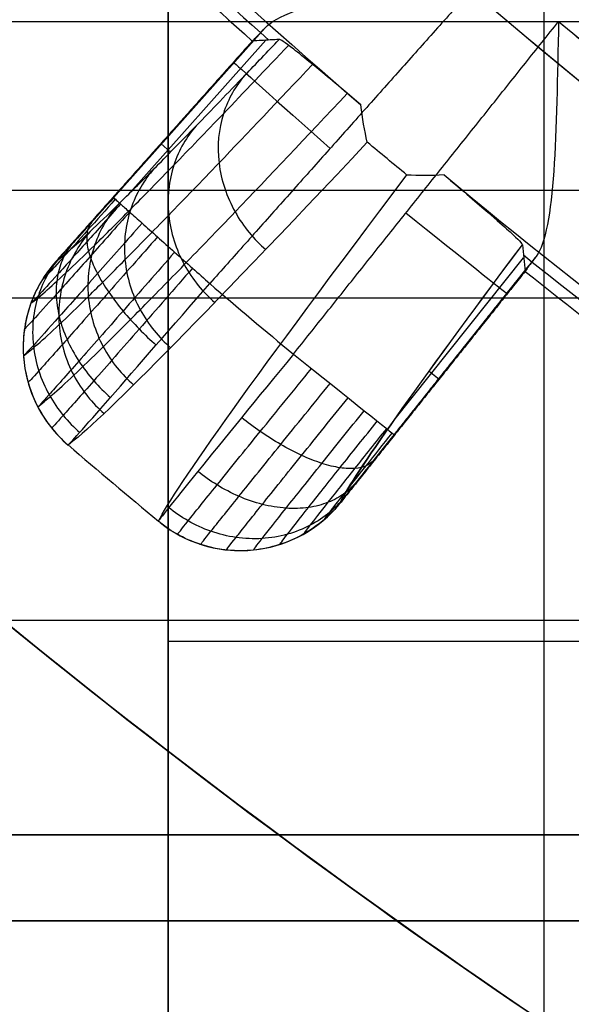
# Model space of a CAD drawing. Units: millimetres. Extents: x 183 to 216, y 0 to 1065.
# Drawn here: x 189 to 190, y 12 to 14 of the extents above; entities that cross this region are included whole.
import ezdxf

# ---------------------------------------------------------------- set-up
doc = ezdxf.new("R2010")
doc.units = ezdxf.units.MM
doc.header["$MEASUREMENT"] = 0
doc.layers.add('3', color=7, linetype='Continuous')

msp = doc.modelspace()

# ---------------------------------------------------------------- linework, layer by layer
at = {"layer": '3', "extrusion": (0, -1, 0)}
for p, q in [((190.375, 166.2043, -13.7), (190.375, 7.7957, -13.7)), ((194.6132, 13.8, -1.3538), (183.4105, 13.8, 1.6568)), ((183.8437, 13.55, 3.4043), (192.7373, 13.55, 1.0142)), ((183.4105, 12.8, 1.6568), (194.6132, 12.8, -1.3538)), ((194.6136, 12.3, -0.8362), (183.5308, 12.3, 2.1422)), ((184.3969, 12.3, 1.9095), (189.4197, 12.3, 1.9058))]:
    msp.add_line(p, q, dxfattribs=at)
at = {"layer": '3', "extrusion": (-1, 0, 0)}
for p, q in [((189.5, 11.25, -19.8), (189.5, 14.25, -19.8)), ((189.5, 12.75, -19.7), (189.5, 12.75, -19.9)), ((191.5, 12.75, -19.9), (189.5, 12.75, -19.9))]:
    msp.add_line(p, q, dxfattribs=at)
at = {"layer": '3', "extrusion": (1, 0, 0)}
for p, q in [((199, 14.1925, -12.0492), (187.6035, 14.1925, -11.8503)), ((187.7424, 12.1, -0.2884), (195.3447, 12.1, -0.2884))]:
    msp.add_line(p, q, dxfattribs=at)
at = {"layer": '3', "extrusion": (0.136501, -0.99064, -6.16298e-33)}
for p, q in [((189.7262, 14.1787, -4.8552), (189.3733, 13.783, -4.8552)), ((189.704, 14.1551, -4.956), (189.257, 13.654, -4.956)), ((189.7275, 14.1497, -6.3249), (189.4053, 13.7883, -6.3249)), ((189.4818, 13.9073, -5.0566), (189.4831, 13.9062, -4.8552)), ((189.5056, 13.8892, -6.7677), (189.4833, 13.9091, -5.0566)), ((190.0262, 13.2642, -6.325), (190.3283, 13.6429, -6.325)), ((189.9188, 13.0956, -4.9565), (190.3376, 13.6204, -4.9565)), ((189.1655, 13.3942, -5.0582), (189.1656, 13.3942, -5.0524)), ((190.108, 13.379, -6.7641), (190.1313, 13.3604, -5.0573)), ((190.1308, 13.3599, -5.0572), (190.1294, 13.361, -4.8552)), ((189.7095, 12.9643, -5.0586), (189.7095, 12.9644, -5.053))]:
    msp.add_line(p, q, dxfattribs=at)
at = {"layer": '3'}
for centre, radius, start, end in [((200, 25.7156, -4.5578), 15.9816, 284.30222, 284.30222), ((200, 25.7156, -8.3578), 15.0672, 97.84542, 277.84542), ((200, 25.7156, -8.3578), 11.6, 97.84542, 277.84542), ((200, 25.7156, -6.9578), 11.5756, 97.84542, 277.84542), ((200, 25.7156, -8.3578), 15.0672, 183.34542, 277.84542), ((200, 25.7156, -8.3578), 12.2043, 192.11945, 271.21367), ((200, 25.7156, -7.1578), 12.7105, 192.35673, 273.3341), ((200, 25.7156, -7.51), 12.7074, 192.70546, 272.98537), ((200, 25.7156, -7.1578), 14.0895, 192.06643, 273.62439), ((200, 25.7156, -8.3578), 14.5957, 191.75337, 273.9375), ((200, 25.7156, -8.3578), 14.5957, 191.75349, 273.93738), ((200, 25.7156, -7.51), 14.0926, 192.39165, 273.29918), ((200, 25.7156, -6.3578), 12.5314, 219.25843, 277.84542), ((200, 25.7156, -5.4578), 12.5157, 219.21806, 277.84693), ((200, 25.7156, -5.4578), 14.7343, 214.09064, 277.84442), ((200, 25.7156, -6.3578), 14.7186, 214.18902, 277.84542), ((200, 26.5073, -11.9864), 19.0073, 216.80436, 270), ((200, 26.5073, -7.768), 19.0073, 216.80436, 270), ((200, 26.1273, -7.8105), 17.2073, 220.37466, 266.66838), ((200, 25.7156, -6.6242), 15.4639, 225.28252, 228.40909), ((199.9998, 25.7154, -5.0566), 15.491, 225.3831, 228.30773), ((200, 25.7156, -4.5578), 14.9913, 230.22877, 235.46212), ((200, 25.7156, -6.6242), 15.4639, 231.28395, 234.40909), ((199.9998, 25.7154, -5.0566), 15.491, 231.3831, 234.30773), ((200, 25.7156, -4.5578), 15.9816, 229.38861, 230.30222)]:
    msp.add_arc(centre, radius, start, end, dxfattribs=at)
at = {"layer": '3', "extrusion": (-1.73808e-09, 1.2614e-08, 1)}
msp.add_arc((200, 25.7156, -5.5578), 11.5511, 97.84542, 277.84542, dxfattribs=at)
at = {"layer": '3', "extrusion": (6.93889e-18, 1.83013e-16, -1)}
for centre, start in [((-199.9892, 25.5097, 1.5578), 273.00327), ((-199.9892, 25.5097, 2.4078), 267.01367)]:
    msp.add_arc(centre, 11.5, start, 3.00327, dxfattribs=at)
at = {"layer": '3', "extrusion": (6.6465e-09, -5.03661e-09, 1)}
msp.add_arc((200, 25.7156, -7.8611), 12.7043, 193.04548, 272.64536, dxfattribs=at)
at = {"layer": '3', "extrusion": (1.19466e-08, 2.85791e-10, 1)}
msp.add_arc((200, 25.7156, -7.8622), 14.0957, 192.70857, 272.98227, dxfattribs=at)
at = {"layer": '3', "extrusion": (3.02176e-16, 6.05898e-16, -1)}
msp.add_arc((-199.9892, 25.5097, 3.2578), 11.5, 271.50842, 338.33327, dxfattribs=at)
at = {"layer": '3', "extrusion": (2.55656e-08, -1.14264e-08, 1)}
msp.add_arc((200, 25.7156, -4.5578), 14.75, 213.99255, 277.84342, dxfattribs=at)
at = {"layer": '3', "extrusion": (-1.76153e-05, 1.6515e-05, 1)}
msp.add_arc((199.9993, 25.7161, -8.198), 15.4364, 224.31801, 229.37716, dxfattribs=at)
at = {"layer": '3', "extrusion": (0.665551, 0.746353, -1.8644e-16)}
msp.add_arc((-132.466, -4.8578, 136.7457), 0.3, 0.5, 90, dxfattribs=at)
at = {"layer": '3', "extrusion": (0.780986, -0.624324, -0.016711)}
msp.add_arc((135.2678, -2.2204, 139.929), 6.7963, 184.19877, 211.6223, dxfattribs=at)
at = {"layer": '3', "extrusion": (-1.92452e-05, 1.45833e-05, 1)}
msp.add_arc((199.9993, 25.716, -8.1984), 15.4364, 230.31801, 235.37716, dxfattribs=at)
at = {"layer": '3', "extrusion": (0.623669, 0.781688, -1.77459e-16)}
msp.add_arc((-139.9891, -4.8578, 129.2773), 0.3, 90.0001, 179.5002, dxfattribs=at)
at = {"layer": '3', "extrusion": (0.780996, -0.624311, -0.016762)}
msp.add_arc((135.2734, -2.2097, 140.2343), 6.5049, 184.38899, 207.80303, dxfattribs=at)
at = {"layer": '3', "extrusion": (0.781088, -0.624181, -0.017311)}
msp.add_arc((135.2512, -2.1324, 140.2574), 6.5047, 184.38877, 207.79898, dxfattribs=at)
at = {"layer": '3', "extrusion": (0.012432, 0.000830559, 0.999922)}
msp.add_arc((189.511, 13.4374, -2.6916), 0.3, 141.3719, 227.1579, dxfattribs=at)
at = {"layer": '3', "extrusion": (2.9523e-07, 3.49925e-07, 1)}
msp.add_arc((200, 25.7156, -4.5578), 15.9816, 229.38861, 230.30222, dxfattribs=at)
at = {"layer": '3', "extrusion": (0.623669, 0.781688, 7.30631e-12)}
msp.add_arc((-139.9891, -4.8578, 128.8569), 0.3, 90, 179.5, dxfattribs=at)
at = {"layer": '3', "extrusion": (0.000177926, -0.000150131, 1)}
msp.add_arc((200.0327, 25.7497, -5.0242), 16.5288, 229.36312, 230.31731, dxfattribs=at)
at = {"layer": '3', "extrusion": (-0.001274, 0.012395, 0.999922)}
msp.add_arc((189.6619, 13.3262, -5.1356), 0.3, 231.4196, 315.212, dxfattribs=at)
at = {"layer": '3'}
for points, weights, degree in [([(200.7603, 13.535, -8.3578), (190.2736, 12.8804, -8.3578), (188.0677, 23.1533, -8.3578)], [1, 0.757834674475, 1], 2), ([(190.3101, 17.819, -4.5578), (194.7479, 12.3735, -4.5578), (201.7069, 13.3327, -4.5578)], [1, 0.871768888873, 1], 2), ([(190.4097, 14.1933, -4.5578), (190.9363, 13.755, -4.5578), (191.5007, 13.3666, -4.5578)], [1, 0.998957985325, 1], 2), ([(187.8239, 12.0999, -0.2246), (189.4364, 10.7377, -0.1967), (191.2768, 9.6505, -0.1649), (193.2464, 8.8952, -0.1308)], [0.855539448329, 0.855277356641, 0.854977449657, 0.854656170567], 3)]:
    msp.add_rational_spline(points, weights, degree=degree, dxfattribs=at)
for points, degree in [([(185.9, 16.2642, -11.8205), (186.6964, 15.1257, -11.8344), (188.4673, 13.1678, -11.8654), (191.5451, 10.9858, -11.9191), (195.0174, 9.5103, -11.9797), (197.6131, 9.0298, -12.025), (199, 8.9491, -12.0492)], 3), ([(200, 7.5, -3.709), (198.4138, 7.5, -3.6924), (195.4354, 7.8873, -3.6612), (191.4197, 9.371, -3.6192), (187.8259, 11.6974, -3.5815), (185.7314, 13.8502, -3.5596), (184.7812, 15.1203, -3.5497)], 3), ([(199, 8.9491, -3.6986), (197.7762, 9.0203, -3.6857), (195.4535, 9.4136, -3.6614), (192.2797, 10.6264, -3.6282), (189.3995, 12.4289, -3.598), (187.6862, 14.0458, -3.5801), (186.892, 14.9796, -3.5717)], 3), ([(190.2564, 14.3226, -4.5578), (189.9268, 13.953, -4.5578), (189.5972, 13.5833, -4.5578)], 2), ([(189.5, 14.25, -19.7), (189.5, 12.75, -19.7), (189.5, 11.25, -19.7)], 2), ([(189.5, 14.25, -19.9), (189.5, 12.75, -19.9), (189.5, 11.25, -19.9)], 2), ([(189.792, 13.419, -4.5578), (190.1008, 13.8062, -4.5578), (190.4097, 14.1933, -4.5578)], 2), ([(189.6963, 14.1478, -5.0566), (189.6966, 14.1478, -5.0316), (189.6993, 14.1503, -4.9849), (189.7093, 14.1607, -4.9188), (189.7199, 14.1719, -4.8761), (189.7262, 14.1787, -4.8552)], 3), ([(189.6963, 14.1478, -5.0566), (189.4675, 13.8913, -5.0566), (189.2388, 13.6348, -5.0565)], 2), ([(189.7588, 14.1515, -7.5933), (189.7519, 14.1511, -7.3115), (189.738, 14.1503, -6.7478), (189.7172, 14.1491, -5.9033), (189.7032, 14.1482, -5.3383), (189.6963, 14.1478, -5.0566)], 3), ([(189.9642, 13.9122, -8.1196), (189.9578, 13.9389, -8.1461), (189.9524, 13.9682, -8.1712), (189.9492, 13.9995, -8.1949)], 3), ([(189.9642, 13.9122, -8.1196), (189.575, 13.4987, -7.197), (189.3339, 13.2548, -6.1371), (189.2672, 13.2075, -5.0559)], 3), ([(190.0563, 13.8359, -8.1213), (190.0253, 13.8613, -8.1208), (189.9947, 13.8867, -8.1202), (189.9642, 13.9122, -8.1196)], 3), ([(190.1429, 13.836, -8.195), (190.1125, 13.8343, -8.1724), (190.0837, 13.8339, -8.1475), (190.0563, 13.8359, -8.1213)], 3), ([(189.3773, 13.7794, -4.8009), (189.3553, 13.7547, -4.8008), (189.3113, 13.7054, -4.8143), (189.2544, 13.6423, -4.8694), (189.2164, 13.6007, -4.9533), (189.2064, 13.5903, -5.0195), (189.206, 13.5903, -5.053)], 3), ([(189.3733, 13.783, -4.8552), (189.3549, 13.7623, -4.8552), (189.321, 13.7246, -4.8659), (189.2768, 13.6755, -4.9096), (189.247, 13.6429, -4.9748), (189.2391, 13.6348, -5.0266), (189.2388, 13.6348, -5.0565)], 3), ([(190.3253, 13.6736, -7.5933), (190.3275, 13.6529, -6.7483), (190.3295, 13.6324, -5.9033), (190.3317, 13.6117, -5.0566)], 3), ([(189.5154, 13.6562, -4.5785), (189.4744, 13.6094, -4.5783), (189.3924, 13.5159, -4.6034), (189.2866, 13.396, -4.707), (189.216, 13.3165, -4.8649), (189.1976, 13.2964, -4.9895), (189.1969, 13.2962, -5.0527)], 3), ([(190.3571, 13.6464, -4.8552), (190.1918, 13.4391, -4.8552), (190.0265, 13.2319, -4.8552)], 2), ([(190.3571, 13.6464, -4.8552), (190.3515, 13.639, -4.8761), (190.3422, 13.6267, -4.9188), (190.3336, 13.6151, -4.9849), (190.3317, 13.612, -5.0316), (190.3317, 13.6117, -5.0566)], 3), ([(190.3317, 13.6117, -5.0566), (190.1173, 13.3432, -5.0572), (189.9029, 13.0747, -5.0578)], 2), ([(190.0265, 13.2319, -4.8552), (190.0088, 13.2099, -4.8553), (189.9767, 13.1696, -4.8665), (189.9348, 13.1165, -4.913), (189.9087, 13.083, -4.9787), (189.9032, 13.0754, -5.0288), (189.9029, 13.0747, -5.0578)], 3), ([(183.8437, 12.3, 3.4043), (188.2905, 12.3, 2.2092), (192.7373, 12.3, 1.0142)], 2), ([(193.5298, 8.6351, -0.477), (191.365, 9.4189, -0.5137), (189.3473, 10.5983, -0.548), (187.6021, 12.1, -0.5777)], 3), ([(187.6021, 12.1, -1.4912), (189.0968, 12.1, -1.4756), (190.5915, 12.1, -1.4599)], 2), ([(188.3745, 12.1, -0.0698), (189.8296, 10.9273, -0.0444), (191.4616, 9.9772, -0.0159), (193.2, 9.2911, 0.0144)], 3), ([(193.2, 12.1, 0.0144), (190.7872, 12.1, -0.0277), (188.3745, 12.1, -0.0698)], 2)]:
    msp.add_open_spline(points, degree=degree, dxfattribs=at)
for points, knots in [([(189.7262, 14.1787, -4.8552), (189.7515, 14.206, -4.7713), (189.8208, 14.2297, -4.6949), (190.01, 14.2759, -4.5885), (190.1302, 14.2982, -4.5578), (190.2564, 14.3226, -4.5578)], [0, 0, 0, 0, 0.498793, 0.498793, 1, 1, 1, 1]), ([(190.4097, 14.1933, -4.5578), (190.4069, 14.0648, -4.5578), (190.4051, 13.9425, -4.5885), (190.3915, 13.7483, -4.6949), (190.3798, 13.6759, -4.7713), (190.3571, 13.6464, -4.8552)], [-1, -1, -1, -1, -0.498738, -0.498738, 0, 0, 0, 0]), ([(189.2388, 13.6348, -5.0565), (189.2552, 13.6465, -5.314), (189.2961, 13.6821, -5.7045), (189.3817, 13.7646, -6.219), (189.4645, 13.8472, -6.6112), (189.5634, 13.948, -6.9953), (189.6629, 14.0511, -7.321), (189.7313, 14.1226, -7.5178), (189.7588, 14.1515, -7.5933)], [-1, -1, -1, -1, -0.708039, -0.555233, -0.402426, -0.24962, -0.096814, 0, 0, 0, 0]), ([(189.9492, 13.9995, -8.1949), (189.9071, 14.035, -8.1701), (189.8936, 14.0463, -8.145), (189.8613, 14.0732, -8.0949), (189.849, 14.0833, -8.0698), (189.818, 14.1086, -7.9946), (189.8037, 14.1201, -7.9445), (189.7707, 14.1456, -7.794), (189.7613, 14.1517, -7.6937), (189.7588, 14.1515, -7.5933)], [0, 0, 0, 0, 0.124979, 0.124979, 0.249985, 0.249985, 0.499991, 0.499991, 1, 1, 1, 1]), ([(189.1806, 13.5374, -5.0557), (189.1973, 13.5492, -5.3211), (189.2385, 13.585, -5.7201), (189.3263, 13.6696, -6.2471), (189.4106, 13.7537, -6.6459), (189.5111, 13.8562, -7.0366), (189.6325, 13.982, -7.4336), (189.7272, 14.0813, -7.6956), (189.7813, 14.1384, -7.8335)], [0.040655, 0.040655, 0.040655, 0.040655, 0.863527, 1.288677, 1.713826, 2.138975, 2.564124, 3.055944, 3.055944, 3.055944, 3.055944]), ([(189.1633, 13.4153, -5.058), (189.1803, 13.4273, -5.3289), (189.2222, 13.4637, -5.7355), (189.3115, 13.55, -6.272), (189.397, 13.6354, -6.677), (189.4991, 13.7396, -7.0737), (189.6393, 13.8851, -7.5325), (189.7577, 14.0096, -7.85), (189.8368, 14.0934, -8.0398)], [0.03636, 0.03636, 0.03636, 0.03636, 0.863527, 1.288677, 1.713826, 2.138975, 2.564124, 3.241013, 3.241013, 3.241013, 3.241013]), ([(189.6793, 14.0683, -7.3644), (189.6581, 14.0441, -7.3797), (189.6219, 13.9833, -7.4127), (189.6101, 13.8638, -7.4578), (189.6503, 13.7453, -7.4854), (189.7007, 13.6858, -7.4892), (189.7275, 13.6624, -7.4884)], [0.036125, 0.036125, 0.036125, 0.036125, 0.1559563, 0.2758721, 0.395788, 0.5156102, 0.5156102, 0.5156102, 0.5156102]), ([(189.1966, 13.2966, -5.0586), (189.2136, 13.3087, -5.333), (189.2559, 13.3455, -5.7445), (189.3461, 13.4328, -6.2872), (189.4324, 13.5192, -6.6962), (189.5354, 13.6244, -7.0968), (189.6877, 13.7826, -7.5954), (189.8218, 13.924, -7.9481), (189.9178, 14.0261, -8.1706)], [0.033777, 0.033777, 0.033777, 0.033777, 0.863527, 1.288677, 1.713826, 2.138975, 2.564124, 3.35705, 3.35705, 3.35705, 3.35705]), ([(189.5657, 13.9507, -6.9932), (189.5439, 13.9259, -7.0065), (189.5065, 13.8636, -7.035), (189.4928, 13.7422, -7.074), (189.5318, 13.6223, -7.0977), (189.5822, 13.5626, -7.1008), (189.609, 13.5393, -7.1)], [0.0362181, 0.0362181, 0.0362181, 0.0362181, 0.1559563, 0.2758721, 0.395788, 0.5156504, 0.5156504, 0.5156504, 0.5156504]), ([(189.4671, 13.8501, -6.6099), (189.4448, 13.8248, -6.6211), (189.4061, 13.7613, -6.6452), (189.3909, 13.6382, -6.6778), (189.429, 13.5171, -6.6975), (189.4792, 13.4573, -6.6999), (189.5061, 13.4339, -6.6991)], [0.0363113, 0.0363113, 0.0363113, 0.0363113, 0.1559563, 0.2758721, 0.395788, 0.5156905, 0.5156905, 0.5156905, 0.5156905]), ([(190.1429, 13.836, -8.195), (190.186, 13.7997, -8.1701), (190.1984, 13.7891, -8.145), (190.2303, 13.7617, -8.0949), (190.2424, 13.7514, -8.0698), (190.2726, 13.7251, -7.9946), (190.2864, 13.7128, -7.9445), (190.3171, 13.6846, -7.794), (190.3249, 13.6762, -7.6936), (190.3253, 13.6736, -7.5933)], [-1, -1, -1, -1, -0.875018, -0.875018, -0.750012, -0.750012, -0.500007, -0.500007, 0, 0, 0, 0]), ([(189.3733, 13.783, -4.8552), (189.3734, 13.7829, -4.8376), (189.376, 13.7806, -4.8011), (189.3881, 13.7698, -4.7451), (189.4091, 13.751, -4.6911), (189.4386, 13.7248, -4.6431), (189.4747, 13.6925, -4.6042), (189.5152, 13.6565, -4.5766), (189.557, 13.6192, -4.5609), (189.5842, 13.595, -4.5578), (189.5972, 13.5833, -4.5578)], [-0.4686209, -0.4686209, -0.4686209, -0.4686209, -0.4100263, -0.3513744, -0.2927226, -0.2340707, -0.1754188, -0.1167669, -0.058115, 0, 0, 0, 0]), ([(189.3896, 13.7685, -4.7454), (189.3628, 13.7383, -4.7453), (189.3091, 13.6781, -4.7615), (189.2398, 13.601, -4.8286), (189.1934, 13.55, -4.9309), (189.1812, 13.5372, -5.0117), (189.1806, 13.5371, -5.0527)], [0.0719897, 0.0719897, 0.0719897, 0.0719897, 0.2719127, 0.4718357, 0.6717587, 0.8716817, 0.8716817, 0.8716817, 0.8716817]), ([(189.3844, 13.7676, -6.2187), (189.3616, 13.7419, -6.2277), (189.322, 13.6774, -6.2471), (189.3054, 13.5528, -6.2733), (189.3428, 13.4308, -6.2889), (189.3929, 13.3708, -6.2905), (189.4199, 13.3475, -6.2898)], [0.0364044, 0.0364044, 0.0364044, 0.0364044, 0.1559563, 0.2758721, 0.395788, 0.5157306, 0.5157306, 0.5157306, 0.5157306]), ([(189.4105, 13.7498, -4.6921), (189.3792, 13.7144, -4.6919), (189.3163, 13.6437, -4.7108), (189.2352, 13.5529, -4.7894), (189.1807, 13.4928, -4.9095), (189.1664, 13.4777, -5.0045), (189.1658, 13.4776, -5.0526)], [0.0719897, 0.0719897, 0.0719897, 0.0719897, 0.2719127, 0.4718357, 0.6717587, 0.8719439, 0.8719439, 0.8719439, 0.8719439]), ([(189.4397, 13.7238, -4.6446), (189.4043, 13.6837, -4.6443), (189.3333, 13.6035, -4.6657), (189.2417, 13.5006, -4.7547), (189.1802, 13.4323, -4.8905), (189.1641, 13.4151, -4.9979), (189.1634, 13.4149, -5.0524)], [0.0719897, 0.0719897, 0.0719897, 0.0719897, 0.2719127, 0.4718357, 0.6717587, 0.8716817, 0.8716817, 0.8716817, 0.8716817]), ([(189.3225, 13.7263, -4.8705), (189.3182, 13.7212, -4.8541), (189.3115, 13.7085, -4.8203), (189.3094, 13.6816, -4.7683), (189.3169, 13.6472, -4.7183), (189.3342, 13.607, -4.6738), (189.3608, 13.5632, -4.6379), (189.3945, 13.519, -4.6126), (189.4326, 13.4769, -4.5984), (189.4592, 13.4516, -4.5958), (189.4723, 13.4399, -4.596)], [0.0362981, 0.0362981, 0.0362981, 0.0362981, 0.0961525, 0.1560891, 0.2160256, 0.2759622, 0.3358988, 0.3958353, 0.4557719, 0.5153765, 0.5153765, 0.5153765, 0.5153765]), ([(189.4754, 13.6919, -4.6061), (189.4368, 13.6479, -4.6058), (189.3593, 13.56, -4.6293), (189.2593, 13.4471, -4.7267), (189.1924, 13.3723, -4.8754), (189.1749, 13.3534, -4.993), (189.1742, 13.3531, -5.0526)], [0.0719897, 0.0719897, 0.0719897, 0.0719897, 0.2719127, 0.4718357, 0.6717587, 0.8718101, 0.8718101, 0.8718101, 0.8718101]), ([(189.3185, 13.7041, -5.8235), (189.2954, 13.678, -5.8304), (189.255, 13.6127, -5.8451), (189.2373, 13.4871, -5.8648), (189.2741, 13.3644, -5.8762), (189.3242, 13.3042, -5.8771), (189.3512, 13.281, -5.8764)], [0.0364975, 0.0364975, 0.0364975, 0.0364975, 0.1559563, 0.2758721, 0.395788, 0.5157708, 0.5157708, 0.5157708, 0.5157708]), ([(189.2792, 13.6782, -4.9131), (189.271, 13.6688, -4.9005), (189.2563, 13.6472, -4.8743), (189.242, 13.6065, -4.8342), (189.2377, 13.5588, -4.7956), (189.2448, 13.5066, -4.7614), (189.2632, 13.4531, -4.7339), (189.2913, 13.4019, -4.7146), (189.3265, 13.3558, -4.704), (189.3526, 13.3298, -4.7024), (189.3659, 13.3181, -4.7026)], [0.0363216, 0.0363216, 0.0363216, 0.0363216, 0.0961525, 0.1560891, 0.2160256, 0.2759622, 0.3358988, 0.3958353, 0.4557719, 0.5155802, 0.5155802, 0.5155802, 0.5155802]), ([(189.2499, 13.6463, -4.9773), (189.2391, 13.634, -4.9703), (189.2189, 13.6064, -4.9559), (189.1963, 13.5564, -4.9339), (189.1841, 13.4997, -4.9128), (189.1843, 13.4394, -4.8941), (189.1972, 13.3793, -4.8792), (189.2217, 13.3235, -4.8689), (189.255, 13.275, -4.8635), (189.281, 13.2486, -4.8628), (189.2944, 13.2369, -4.863)], [0.0363452, 0.0363452, 0.0363452, 0.0363452, 0.0961525, 0.1560891, 0.2160256, 0.2759622, 0.3358988, 0.3958353, 0.4557719, 0.5155435, 0.5155435, 0.5155435, 0.5155435]), ([(189.2388, 13.6348, -5.0565), (189.2255, 13.62, -5.0556), (189.2138, 13.6038, -5.0565), (189.1937, 13.5695, -5.0567), (189.1854, 13.5514, -5.0566), (189.166, 13.495, -5.0571), (189.1607, 13.4548, -5.0577), (189.166, 13.3755, -5.0585), (189.1766, 13.3364, -5.0586), (189.2032, 13.2831, -5.0588), (189.2139, 13.2662, -5.0594), (189.2384, 13.2349, -5.0583), (189.2522, 13.2205, -5.056), (189.2672, 13.2075, -5.0559)], [0, 0, 0, 0, 0.124999, 0.124999, 0.25, 0.25, 0.500002, 0.500002, 0.750004, 0.750004, 0.875004, 0.875004, 1, 1, 1, 1]), ([(189.2388, 13.6348, -5.0565), (189.2255, 13.62, -5.0564), (189.2138, 13.6038, -5.0536), (189.1938, 13.5695, -5.0521), (189.1855, 13.5514, -5.0526), (189.1661, 13.495, -5.0529), (189.1608, 13.4548, -5.0524), (189.166, 13.3755, -5.0525), (189.1767, 13.3364, -5.0529), (189.2033, 13.2831, -5.0528), (189.214, 13.2662, -5.0525), (189.2384, 13.2349, -5.0537), (189.2522, 13.2205, -5.0557), (189.2672, 13.2075, -5.0559)], [-1, -1, -1, -1, -0.875016, -0.875016, -0.750013, -0.750013, -0.499954, -0.499954, -0.249997, -0.249997, -0.124994, -0.124994, 0, 0, 0, 0]), ([(189.557, 13.6192, -4.5627), (189.5146, 13.5707, -4.5626), (189.43, 13.4739, -4.5888), (189.3211, 13.35, -4.6961), (189.2485, 13.2679, -4.8592), (189.2298, 13.2472, -4.9879), (189.2292, 13.2469, -5.053)], [0.0719897, 0.0719897, 0.0719897, 0.0719897, 0.2719127, 0.4718357, 0.6717587, 0.8716817, 0.8716817, 0.8716817, 0.8716817]), ([(189.2672, 13.2075, -5.0559), (189.2683, 13.2073, -4.9241), (189.3046, 13.2481, -4.7951), (189.4262, 13.3869, -4.6118), (189.5115, 13.4849, -4.5579), (189.5972, 13.5833, -4.5578)], [0, 0, 0, 0, 0.499999, 0.499999, 1, 1, 1, 1]), ([(189.792, 13.419, -4.5578), (189.7086, 13.317, -4.5579), (189.627, 13.2169, -4.6119), (189.5111, 13.0738, -4.7957), (189.4771, 13.0311, -4.9254), (189.4776, 13.03, -5.0559)], [0, 0, 0, 0, 0.5, 0.5, 1, 1, 1, 1]), ([(189.5223, 12.9996, -5.0532), (189.5225, 13.0002, -4.9886), (189.5396, 13.0221, -4.86), (189.6083, 13.1075, -4.6962), (189.7118, 13.2352, -4.5889), (189.793, 13.335, -4.5626), (189.8341, 13.3854, -4.5627)], [0.0715553, 0.0715553, 0.0715553, 0.0715553, 0.2716061, 0.4715282, 0.6714504, 0.8713725, 0.8713725, 0.8713725, 0.8713725]), ([(189.5762, 12.9761, -5.053), (189.5764, 12.9768, -4.9903), (189.593, 12.9982, -4.8656), (189.6595, 13.0812, -4.7072), (189.7595, 13.2052, -4.6035), (189.838, 13.302, -4.5783), (189.8776, 13.3507, -4.5785)], [0.0713841, 0.0713841, 0.0713841, 0.0713841, 0.2716061, 0.4715282, 0.6714504, 0.8713725, 0.8713725, 0.8713725, 0.8713725]), ([(189.6362, 12.9633, -5.053), (189.6363, 12.9639, -4.9938), (189.6519, 12.9843, -4.8762), (189.7145, 13.0629, -4.7268), (189.8085, 13.1801, -4.6294), (189.8822, 13.2713, -4.6058), (189.9194, 13.3173, -4.606)], [0.0710389, 0.0710389, 0.0710389, 0.0710389, 0.2716061, 0.4715282, 0.6714504, 0.8713725, 0.8713725, 0.8713725, 0.8713725]), ([(189.9791, 13.1723, -4.8709), (189.9747, 13.167, -4.8544), (189.9633, 13.1582, -4.8204), (189.937, 13.1516, -4.7683), (189.9018, 13.1531, -4.7183), (189.8592, 13.1634, -4.6738), (189.8116, 13.1822, -4.638), (189.7622, 13.2079, -4.6126), (189.7143, 13.2384, -4.5985), (189.685, 13.2603, -4.5959), (189.6712, 13.2713, -4.5961)], [0.0357738, 0.0357738, 0.0357738, 0.0357738, 0.0961332, 0.1560566, 0.2159799, 0.2759033, 0.3358266, 0.3957499, 0.4556733, 0.5152673, 0.5152673, 0.5152673, 0.5152673]), ([(189.6989, 12.9631, -5.053), (189.699, 12.9637, -4.9988), (189.7131, 12.9824, -4.8913), (189.7701, 13.0545, -4.7548), (189.8558, 13.1618, -4.6658), (189.923, 13.2454, -4.6443), (189.9569, 13.2874, -4.6446)], [0.0708871, 0.0708871, 0.0708871, 0.0708871, 0.2716061, 0.4715282, 0.6714504, 0.8713725, 0.8713725, 0.8713725, 0.8713725]), ([(189.7603, 12.9759, -5.0535), (189.7603, 12.9765, -5.0055), (189.7727, 12.993, -4.9103), (189.8228, 13.0569, -4.7895), (189.8983, 13.1519, -4.7109), (189.9575, 13.2258, -4.6919), (189.9874, 13.2631, -4.6921)], [0.0702587, 0.0702587, 0.0702587, 0.0702587, 0.2716061, 0.4715282, 0.6714504, 0.8713725, 0.8713725, 0.8713725, 0.8713725]), ([(189.8165, 13.0006, -5.0537), (189.8164, 13.001, -5.0128), (189.8269, 13.0151, -4.9316), (189.8694, 13.0696, -4.8287), (189.9336, 13.1507, -4.7615), (189.9839, 13.2138, -4.7452), (190.0094, 13.2455, -4.7454)], [0.0700224, 0.0700224, 0.0700224, 0.0700224, 0.2716061, 0.4715282, 0.6714504, 0.8713725, 0.8713725, 0.8713725, 0.8713725]), ([(189.8646, 13.0345, -5.0542), (189.8645, 13.0348, -5.0206), (189.8729, 13.0463, -4.954), (189.9077, 13.091, -4.8695), (189.9601, 13.1574, -4.8143), (190.0014, 13.2092, -4.8008), (190.0222, 13.2353, -4.8009)], [0.0693918, 0.0693918, 0.0693918, 0.0693918, 0.2716061, 0.4715282, 0.6714504, 0.8713725, 0.8713725, 0.8713725, 0.8713725]), ([(189.9392, 13.1217, -4.9136), (189.9313, 13.1119, -4.9009), (189.9124, 13.0937, -4.8746), (189.8745, 13.0726, -4.8343), (189.8281, 13.0604, -4.7958), (189.7754, 13.0586, -4.7616), (189.7196, 13.0677, -4.7341), (189.6644, 13.0867, -4.7148), (189.6131, 13.1137, -4.7043), (189.5831, 13.1351, -4.7026), (189.5693, 13.1462, -4.7029)], [0.0356712, 0.0356712, 0.0356712, 0.0356712, 0.0961332, 0.1560566, 0.2159799, 0.2759033, 0.3358266, 0.3957499, 0.4556733, 0.5154751, 0.5154751, 0.5154751, 0.5154751]), ([(189.9125, 13.0874, -4.9776), (189.9022, 13.0746, -4.9706), (189.8784, 13.05, -4.9563), (189.8328, 13.0193, -4.9343), (189.7789, 12.9977, -4.9132), (189.7194, 12.9877, -4.8946), (189.6581, 12.9904, -4.8797), (189.599, 13.005, -4.8695), (189.5455, 13.0297, -4.864), (189.5151, 13.0509, -4.8634), (189.5014, 13.0622, -4.8636)], [0.0361006, 0.0361006, 0.0361006, 0.0361006, 0.0961332, 0.1560566, 0.2159799, 0.2759033, 0.3358266, 0.3957499, 0.4556733, 0.5154439, 0.5154439, 0.5154439, 0.5154439]), ([(189.9029, 13.0747, -5.0578), (189.8781, 13.0435, -5.0587), (189.8472, 13.0174, -5.0575), (189.7775, 12.9791, -5.0581), (189.7389, 12.967, -5.0585), (189.66, 12.9587, -5.0591), (189.6197, 12.9625, -5.0592), (189.5438, 12.9855, -5.0591), (189.5082, 13.0046, -5.059), (189.4776, 13.03, -5.0559)], [-1, -1, -1, -1, -0.750003, -0.750003, -0.500006, -0.500006, -0.250008, -0.250008, 0, 0, 0, 0]), ([(189.9029, 13.0747, -5.0578), (189.8905, 13.0591, -5.0576), (189.8766, 13.0448, -5.0548), (189.8462, 13.0192, -5.0532), (189.8298, 13.0079, -5.0537), (189.7775, 12.9792, -5.0538), (189.7389, 12.9671, -5.0532), (189.66, 12.9588, -5.0531), (189.6197, 12.9626, -5.0534), (189.5628, 12.9798, -5.0531), (189.5444, 12.9875, -5.0527), (189.5094, 13.0062, -5.0538), (189.4929, 13.0173, -5.0558), (189.4776, 13.03, -5.0559)], [0, 0, 0, 0, 0.124985, 0.124985, 0.249988, 0.249988, 0.499995, 0.499995, 0.750003, 0.750003, 0.875006, 0.875006, 1, 1, 1, 1]), ([(187.6021, 12.1, -1.4912), (189.384, 10.5666, -1.4726), (193.2597, 8.3408, -1.432), (197.6493, 7.5, -1.386), (200, 7.5, -1.3614)], [-1, -1, -1, -1, -0.5, 0, 0, 0, 0])]:
    msp.add_open_spline(points, degree=3, knots=knots, dxfattribs=at)

doc.saveas('drawing.dxf')
